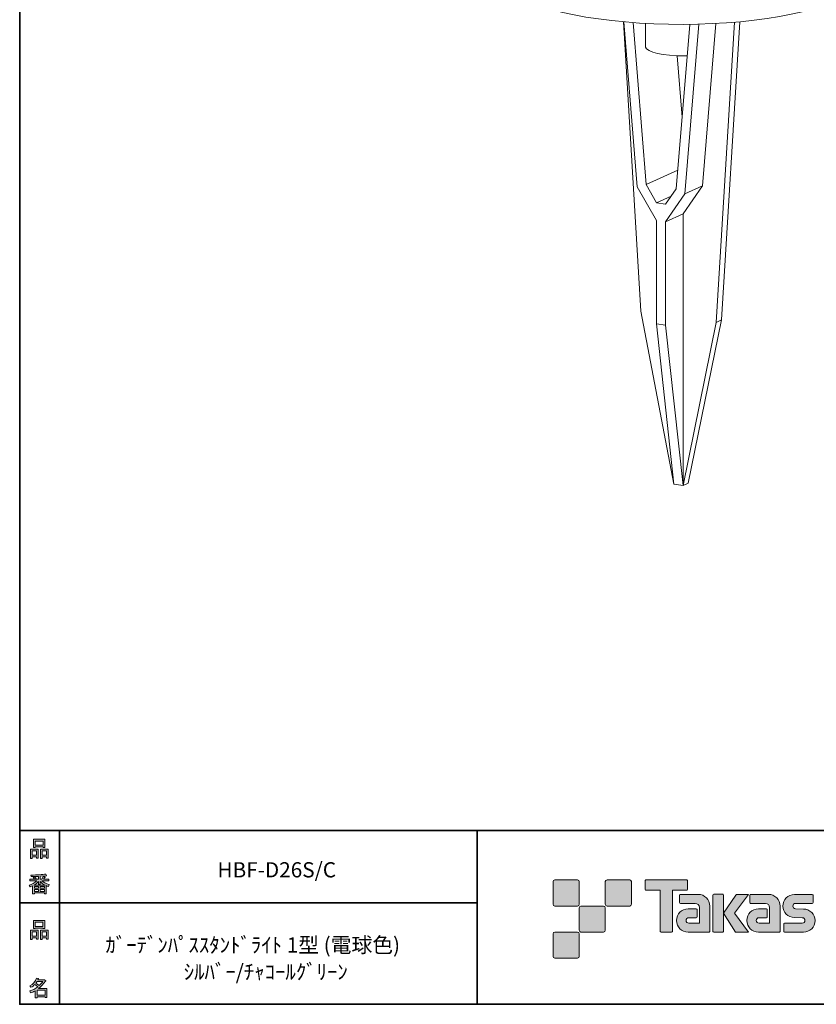
# Model space of a CAD drawing. Units: inches. Extents: x 53 to 243, y -34 to 243.
# Drawn here: x 53 to 168, y -34 to 108 of the extents above; entities that cross this region are included whole.
import ezdxf

# ---------------------------------------------------------------- set-up
doc = ezdxf.new("R2010")
doc.units = ezdxf.units.IN
doc.header["$MEASUREMENT"] = 0
doc.layers.add('フォーマット', color=7, linetype='Continuous')
doc.layers.add('レイヤー 1', color=7, linetype='Continuous')

# ---------------------------------------------------------------- blocks, each defined once
blk = doc.blocks.new('block 6')
at = {"layer": 'フォーマット'}
h = blk.add_hatch(color=7, dxfattribs=at)
h.dxf.hatch_style = 2
h.paths.add_polyline_path([(55.79, -24.08), (55.19, -24.08), (55.19, -24.3), (54.94, -24.3), (54.94, -22.97), (56.04, -22.97), (56.04, -24.27), (55.79, -24.27)])
h.paths.add_polyline_path([(55.19, -23.21), (55.19, -23.84), (55.79, -23.84), (55.79, -23.21)])
h.paths.add_polyline_path([(56.73, -22.66), (55.63, -22.66), (55.63, -22.74), (55.38, -22.74), (55.38, -21.58), (56.99, -21.58), (56.99, -22.72), (56.73, -22.72)])
h.paths.add_polyline_path([(55.63, -22.42), (56.73, -22.42), (56.73, -21.81), (55.63, -21.81)])
h.paths.add_polyline_path([(57.22, -24.08), (56.62, -24.08), (56.62, -24.3), (56.37, -24.3), (56.37, -22.97), (57.48, -22.97), (57.48, -24.27), (57.22, -24.27)])
h.paths.add_polyline_path([(56.62, -23.21), (56.62, -23.84), (57.22, -23.84), (57.22, -23.21)])
at = {"layer": 'フォーマット', "lineweight": 0}
for points in [[(56.73, -22.66), (55.63, -22.66), (55.63, -22.74), (55.38, -22.74), (55.38, -21.58), (56.99, -21.58), (56.99, -22.72), (56.73, -22.72), (56.73, -22.66)], [(55.63, -22.42), (56.73, -22.42), (56.73, -21.81), (55.63, -21.81), (55.63, -22.42)], [(55.79, -24.08), (55.19, -24.08), (55.19, -24.3), (54.94, -24.3), (54.94, -22.97), (56.04, -22.97), (56.04, -24.27), (55.79, -24.27), (55.79, -24.08)], [(55.19, -23.21), (55.19, -23.84), (55.79, -23.84), (55.79, -23.21), (55.19, -23.21)], [(57.22, -24.08), (56.62, -24.08), (56.62, -24.3), (56.37, -24.3), (56.37, -22.97), (57.48, -22.97), (57.48, -24.27), (57.22, -24.27), (57.22, -24.08)], [(56.62, -23.21), (56.62, -23.84), (57.22, -23.84), (57.22, -23.21), (56.62, -23.21)]]:
    blk.add_lwpolyline(points, dxfattribs=at)
blk = doc.blocks.new('block 5')
at = {"layer": 'フォーマット'}
blk.add_blockref('block 6', (0, 0), dxfattribs=at)
blk = doc.blocks.new('block 4')
at = {"layer": 'フォーマット'}
blk.add_blockref('block 5', (0, 0), dxfattribs=at)
blk = doc.blocks.new('block 3')
at = {"layer": 'フォーマット'}
blk.add_blockref('block 4', (0, 0), dxfattribs=at)
blk = doc.blocks.new('block 10')
at = {"layer": 'フォーマット'}
h = blk.add_hatch(color=7, dxfattribs=at)
h.dxf.hatch_style = 2
edge = h.paths.add_edge_path()
edge.add_spline(control_points=[(57.1, -30.28), (56.82, -30.69), (56.48, -31.04), (56.11, -31.33), (56.11, -31.33), (57.28, -31.33), (57.28, -31.33), (57.28, -31.33), (57.28, -32.63), (57.28, -32.63), (57.28, -32.63), (57.03, -32.63), (57.03, -32.63), (57.03, -32.63), (57.03, -32.52), (57.03, -32.52), (57.03, -32.52), (55.88, -32.52), (55.88, -32.52), (55.88, -32.52), (55.88, -32.67), (55.88, -32.67), (55.88, -32.67), (55.63, -32.67), (55.63, -32.67), (55.63, -32.67), (55.63, -31.65), (55.63, -31.65), (55.38, -31.8), (55.15, -31.91), (54.94, -31.98), (54.94, -31.98), (54.84, -31.69), (54.84, -31.69), (55.23, -31.58), (55.61, -31.38), (55.98, -31.09), (55.91, -31), (55.77, -30.9), (55.57, -30.76), (55.4, -30.92), (55.22, -31.06), (55.01, -31.16), (55.01, -31.16), (54.85, -30.96), (54.85, -30.96), (55.31, -30.73), (55.63, -30.36), (55.82, -29.84), (55.82, -29.84), (56.1, -29.91), (56.1, -29.91), (56.13, -29.94), (56.12, -29.96), (56.06, -29.97), (56.06, -29.97), (56.01, -30.08), (56.01, -30.08), (56.01, -30.08), (56.85, -30.08), (56.85, -30.08), (56.85, -30.08), (56.87, -30.03), (56.87, -30.03), (56.87, -30.03), (57.14, -30.22), (57.14, -30.22), (57.17, -30.26), (57.16, -30.28), (57.1, -30.28), (57.1, -30.28), (57.1, -30.28), (57.1, -30.28)], knot_values=[0, 0, 0, 0, 1, 1, 1, 2, 2, 2, 3, 3, 3, 4, 4, 4, 5, 5, 5, 6, 6, 6, 7, 7, 7, 8, 8, 8, 9, 9, 9, 10, 10, 10, 11, 11, 11, 12, 12, 12, 13, 13, 13, 14, 14, 14, 15, 15, 15, 16, 16, 16, 17, 17, 17, 18, 18, 18, 19, 19, 19, 20, 20, 20, 21, 21, 21, 22, 22, 22, 23, 23, 23, 24, 24, 24, 24], degree=3, periodic=1)
edge = h.paths.add_edge_path()
edge.add_spline(control_points=[(56.2, -30.91), (56.38, -30.74), (56.56, -30.54), (56.72, -30.32), (56.72, -30.32), (55.89, -30.32), (55.89, -30.32), (55.89, -30.32), (55.71, -30.59), (55.71, -30.59), (55.89, -30.69), (56.05, -30.8), (56.2, -30.91), (56.2, -30.91), (56.2, -30.91), (56.2, -30.91)], knot_values=[0, 0, 0, 0, 1, 1, 1, 2, 2, 2, 3, 3, 3, 4, 4, 4, 5, 5, 5, 5], degree=3, periodic=1)
h.paths.add_polyline_path([(57.03, -31.57), (55.88, -31.57), (55.88, -32.28), (57.03, -32.28)])
at = {"layer": 'フォーマット', "lineweight": 0}
blk.add_lwpolyline([(57.03, -31.57), (55.88, -31.57), (55.88, -32.28), (57.03, -32.28), (57.03, -31.57)], dxfattribs=at)
for points, knots in [([(57.1, -30.28), (56.82, -30.69), (56.48, -31.04), (56.11, -31.33), (56.11, -31.33), (57.28, -31.33), (57.28, -31.33), (57.28, -31.33), (57.28, -32.63), (57.28, -32.63), (57.28, -32.63), (57.03, -32.63), (57.03, -32.63), (57.03, -32.63), (57.03, -32.52), (57.03, -32.52), (57.03, -32.52), (55.88, -32.52), (55.88, -32.52), (55.88, -32.52), (55.88, -32.67), (55.88, -32.67), (55.88, -32.67), (55.63, -32.67), (55.63, -32.67), (55.63, -32.67), (55.63, -31.65), (55.63, -31.65), (55.38, -31.8), (55.15, -31.91), (54.94, -31.98), (54.94, -31.98), (54.84, -31.69), (54.84, -31.69), (55.23, -31.58), (55.61, -31.38), (55.98, -31.09), (55.91, -31), (55.77, -30.9), (55.57, -30.76), (55.4, -30.92), (55.22, -31.06), (55.01, -31.16), (55.01, -31.16), (54.85, -30.96), (54.85, -30.96), (55.31, -30.73), (55.63, -30.36), (55.82, -29.84), (55.82, -29.84), (56.1, -29.91), (56.1, -29.91), (56.13, -29.94), (56.12, -29.96), (56.06, -29.97), (56.06, -29.97), (56.01, -30.08), (56.01, -30.08), (56.01, -30.08), (56.85, -30.08), (56.85, -30.08), (56.85, -30.08), (56.87, -30.03), (56.87, -30.03), (56.87, -30.03), (57.14, -30.22), (57.14, -30.22), (57.17, -30.26), (57.16, -30.28), (57.1, -30.28), (57.1, -30.28), (57.1, -30.28), (57.1, -30.28)], [0, 0, 0, 0, 1, 1, 1, 2, 2, 2, 3, 3, 3, 4, 4, 4, 5, 5, 5, 6, 6, 6, 7, 7, 7, 8, 8, 8, 9, 9, 9, 10, 10, 10, 11, 11, 11, 12, 12, 12, 13, 13, 13, 14, 14, 14, 15, 15, 15, 16, 16, 16, 17, 17, 17, 18, 18, 18, 19, 19, 19, 20, 20, 20, 21, 21, 21, 22, 22, 22, 23, 23, 23, 24, 24, 24, 24]), ([(56.2, -30.91), (56.38, -30.74), (56.56, -30.54), (56.72, -30.32), (56.72, -30.32), (55.89, -30.32), (55.89, -30.32), (55.89, -30.32), (55.71, -30.59), (55.71, -30.59), (55.89, -30.69), (56.05, -30.8), (56.2, -30.91), (56.2, -30.91), (56.2, -30.91), (56.2, -30.91)], [0, 0, 0, 0, 1, 1, 1, 2, 2, 2, 3, 3, 3, 4, 4, 4, 5, 5, 5, 5])]:
    blk.add_open_spline(points, degree=3, knots=knots, dxfattribs=at)
blk = doc.blocks.new('block 9')
at = {"layer": 'フォーマット'}
blk.add_blockref('block 10', (0, 0), dxfattribs=at)
blk = doc.blocks.new('block 8')
at = {"layer": 'フォーマット'}
blk.add_blockref('block 9', (0, 0), dxfattribs=at)
blk = doc.blocks.new('block 7')
at = {"layer": 'フォーマット'}
blk.add_blockref('block 8', (0, 0), dxfattribs=at)
blk = doc.blocks.new('block 14')
at = {"layer": 'フォーマット'}
h = blk.add_hatch(color=7, dxfattribs=at)
h.dxf.hatch_style = 2
h.paths.add_polyline_path([(55.79, -12.41), (55.19, -12.41), (55.19, -12.64), (54.94, -12.64), (54.94, -11.31), (56.04, -11.31), (56.04, -12.6), (55.79, -12.6)])
h.paths.add_polyline_path([(55.19, -11.55), (55.19, -12.18), (55.79, -12.18), (55.79, -11.55)])
h.paths.add_polyline_path([(56.74, -10.99), (55.63, -10.99), (55.63, -11.08), (55.38, -11.08), (55.38, -9.91), (56.99, -9.91), (56.99, -11.06), (56.74, -11.06)])
h.paths.add_polyline_path([(55.63, -10.76), (56.74, -10.76), (56.74, -10.15), (55.63, -10.15)])
h.paths.add_polyline_path([(57.23, -12.41), (56.62, -12.41), (56.62, -12.64), (56.37, -12.64), (56.37, -11.31), (57.48, -11.31), (57.48, -12.6), (57.23, -12.6)])
h.paths.add_polyline_path([(56.62, -11.55), (56.62, -12.18), (57.23, -12.18), (57.23, -11.55)])
at = {"layer": 'フォーマット', "lineweight": 0}
for points in [[(55.79, -12.41), (55.19, -12.41), (55.19, -12.64), (54.94, -12.64), (54.94, -11.31), (56.04, -11.31), (56.04, -12.6), (55.79, -12.6), (55.79, -12.41)], [(56.74, -10.99), (55.63, -10.99), (55.63, -11.08), (55.38, -11.08), (55.38, -9.91), (56.99, -9.91), (56.99, -11.06), (56.74, -11.06), (56.74, -10.99)], [(55.63, -10.76), (56.74, -10.76), (56.74, -10.15), (55.63, -10.15), (55.63, -10.76)], [(57.23, -12.41), (56.62, -12.41), (56.62, -12.64), (56.37, -12.64), (56.37, -11.31), (57.48, -11.31), (57.48, -12.6), (57.23, -12.6), (57.23, -12.41)], [(55.19, -11.55), (55.19, -12.18), (55.79, -12.18), (55.79, -11.55), (55.19, -11.55)], [(56.62, -11.55), (56.62, -12.18), (57.23, -12.18), (57.23, -11.55), (56.62, -11.55)]]:
    blk.add_lwpolyline(points, dxfattribs=at)
blk = doc.blocks.new('block 13')
at = {"layer": 'フォーマット'}
blk.add_blockref('block 14', (0, 0), dxfattribs=at)
blk = doc.blocks.new('block 12')
at = {"layer": 'フォーマット'}
blk.add_blockref('block 13', (0, 0), dxfattribs=at)
blk = doc.blocks.new('block 11')
at = {"layer": 'フォーマット'}
blk.add_blockref('block 12', (0, 0), dxfattribs=at)
blk = doc.blocks.new('block 18')
at = {"layer": 'フォーマット'}
h = blk.add_hatch(color=7, dxfattribs=at)
h.dxf.hatch_style = 2
edge = h.paths.add_edge_path()
edge.add_spline(control_points=[(56.57, -15.88), (56.82, -16.1), (57.18, -16.27), (57.63, -16.41), (57.63, -16.41), (57.54, -16.7), (57.54, -16.7), (57.37, -16.65), (57.26, -16.6), (57.19, -16.55), (57.19, -16.55), (57.19, -17.72), (57.19, -17.72), (57.19, -17.72), (56.94, -17.72), (56.94, -17.72), (56.94, -17.72), (56.94, -17.59), (56.94, -17.59), (56.94, -17.59), (55.5, -17.59), (55.5, -17.59), (55.5, -17.59), (55.5, -17.75), (55.5, -17.75), (55.5, -17.75), (55.25, -17.75), (55.25, -17.75), (55.25, -17.75), (55.25, -16.58), (55.25, -16.58), (55.17, -16.63), (55.04, -16.69), (54.88, -16.74), (54.88, -16.74), (54.74, -16.5), (54.74, -16.5), (55.17, -16.37), (55.54, -16.17), (55.86, -15.88), (55.86, -15.88), (54.83, -15.88), (54.83, -15.88), (54.83, -15.88), (54.83, -15.64), (54.83, -15.64), (54.83, -15.64), (55.5, -15.64), (55.5, -15.64), (55.43, -15.53), (55.37, -15.45), (55.32, -15.39), (55.32, -15.39), (55.53, -15.3), (55.53, -15.3), (55.61, -15.37), (55.68, -15.46), (55.74, -15.57), (55.74, -15.57), (55.57, -15.64), (55.57, -15.64), (55.57, -15.64), (56.07, -15.64), (56.07, -15.64), (56.07, -15.64), (56.07, -15.23), (56.07, -15.23), (56.07, -15.23), (55.05, -15.25), (55.05, -15.25), (55.05, -15.25), (54.98, -15.05), (54.98, -15.05), (55.93, -15.03), (56.65, -14.98), (57.13, -14.9), (57.13, -14.9), (57.25, -15.11), (57.25, -15.11), (57.27, -15.16), (57.24, -15.16), (57.16, -15.14), (57.16, -15.14), (56.32, -15.2), (56.32, -15.2), (56.32, -15.2), (56.32, -15.64), (56.32, -15.64), (56.32, -15.64), (56.56, -15.64), (56.56, -15.64), (56.56, -15.64), (56.82, -15.2), (56.82, -15.2), (56.82, -15.2), (57.05, -15.33), (57.05, -15.33), (57.09, -15.37), (57.08, -15.39), (57.01, -15.38), (57.01, -15.38), (56.81, -15.64), (56.81, -15.64), (56.81, -15.64), (57.57, -15.64), (57.57, -15.64), (57.57, -15.64), (57.57, -15.88), (57.57, -15.88), (57.57, -15.88), (56.57, -15.88), (56.57, -15.88), (56.57, -15.88), (56.57, -15.88), (56.57, -15.88)], knot_values=[0, 0, 0, 0, 1, 1, 1, 2, 2, 2, 3, 3, 3, 4, 4, 4, 5, 5, 5, 6, 6, 6, 7, 7, 7, 8, 8, 8, 9, 9, 9, 10, 10, 10, 11, 11, 11, 12, 12, 12, 13, 13, 13, 14, 14, 14, 15, 15, 15, 16, 16, 16, 17, 17, 17, 18, 18, 18, 19, 19, 19, 20, 20, 20, 21, 21, 21, 22, 22, 22, 23, 23, 23, 24, 24, 24, 25, 25, 25, 26, 26, 26, 27, 27, 27, 28, 28, 28, 29, 29, 29, 30, 30, 30, 31, 31, 31, 32, 32, 32, 33, 33, 33, 34, 34, 34, 35, 35, 35, 36, 36, 36, 37, 37, 37, 38, 38, 38, 38], degree=3, periodic=1)
edge = h.paths.add_edge_path()
edge.add_spline(control_points=[(57.04, -16.48), (56.81, -16.39), (56.57, -16.23), (56.32, -15.99), (56.32, -15.99), (56.32, -16.42), (56.32, -16.42), (56.32, -16.42), (56.07, -16.42), (56.07, -16.42), (56.07, -16.42), (56.07, -15.99), (56.07, -15.99), (55.87, -16.21), (55.65, -16.38), (55.42, -16.48), (55.42, -16.48), (57.04, -16.48), (57.04, -16.48)], knot_values=[0, 0, 0, 0, 1, 1, 1, 2, 2, 2, 3, 3, 3, 4, 4, 4, 5, 5, 5, 6, 6, 6, 6], degree=3, periodic=1)
h.paths.add_polyline_path([(56.07, -16.94), (56.07, -16.69), (55.5, -16.69), (55.5, -16.94)])
h.paths.add_polyline_path([(56.07, -17.14), (55.5, -17.14), (55.5, -17.39), (56.07, -17.39)])
h.paths.add_polyline_path([(56.94, -16.94), (56.94, -16.69), (56.32, -16.69), (56.32, -16.94)])
h.paths.add_polyline_path([(56.94, -17.39), (56.94, -17.14), (56.32, -17.14), (56.32, -17.39)])
at = {"layer": 'フォーマット', "lineweight": 0}
for points in [[(56.07, -16.94), (56.07, -16.69), (55.5, -16.69), (55.5, -16.94), (56.07, -16.94)], [(56.94, -16.94), (56.94, -16.69), (56.32, -16.69), (56.32, -16.94), (56.94, -16.94)], [(56.07, -17.14), (55.5, -17.14), (55.5, -17.39), (56.07, -17.39), (56.07, -17.14)], [(56.94, -17.39), (56.94, -17.14), (56.32, -17.14), (56.32, -17.39), (56.94, -17.39)]]:
    blk.add_lwpolyline(points, dxfattribs=at)
for points, knots in [([(56.57, -15.88), (56.82, -16.1), (57.18, -16.27), (57.63, -16.41), (57.63, -16.41), (57.54, -16.7), (57.54, -16.7), (57.37, -16.65), (57.26, -16.6), (57.19, -16.55), (57.19, -16.55), (57.19, -17.72), (57.19, -17.72), (57.19, -17.72), (56.94, -17.72), (56.94, -17.72), (56.94, -17.72), (56.94, -17.59), (56.94, -17.59), (56.94, -17.59), (55.5, -17.59), (55.5, -17.59), (55.5, -17.59), (55.5, -17.75), (55.5, -17.75), (55.5, -17.75), (55.25, -17.75), (55.25, -17.75), (55.25, -17.75), (55.25, -16.58), (55.25, -16.58), (55.17, -16.63), (55.04, -16.69), (54.88, -16.74), (54.88, -16.74), (54.74, -16.5), (54.74, -16.5), (55.17, -16.37), (55.54, -16.17), (55.86, -15.88), (55.86, -15.88), (54.83, -15.88), (54.83, -15.88), (54.83, -15.88), (54.83, -15.64), (54.83, -15.64), (54.83, -15.64), (55.5, -15.64), (55.5, -15.64), (55.43, -15.53), (55.37, -15.45), (55.32, -15.39), (55.32, -15.39), (55.53, -15.3), (55.53, -15.3), (55.61, -15.37), (55.68, -15.46), (55.74, -15.57), (55.74, -15.57), (55.57, -15.64), (55.57, -15.64), (55.57, -15.64), (56.07, -15.64), (56.07, -15.64), (56.07, -15.64), (56.07, -15.23), (56.07, -15.23), (56.07, -15.23), (55.05, -15.25), (55.05, -15.25), (55.05, -15.25), (54.98, -15.05), (54.98, -15.05), (55.93, -15.03), (56.65, -14.98), (57.13, -14.9), (57.13, -14.9), (57.25, -15.11), (57.25, -15.11), (57.27, -15.16), (57.24, -15.16), (57.16, -15.14), (57.16, -15.14), (56.32, -15.2), (56.32, -15.2), (56.32, -15.2), (56.32, -15.64), (56.32, -15.64), (56.32, -15.64), (56.56, -15.64), (56.56, -15.64), (56.56, -15.64), (56.82, -15.2), (56.82, -15.2), (56.82, -15.2), (57.05, -15.33), (57.05, -15.33), (57.09, -15.37), (57.08, -15.39), (57.01, -15.38), (57.01, -15.38), (56.81, -15.64), (56.81, -15.64), (56.81, -15.64), (57.57, -15.64), (57.57, -15.64), (57.57, -15.64), (57.57, -15.88), (57.57, -15.88), (57.57, -15.88), (56.57, -15.88), (56.57, -15.88), (56.57, -15.88), (56.57, -15.88), (56.57, -15.88)], [0, 0, 0, 0, 1, 1, 1, 2, 2, 2, 3, 3, 3, 4, 4, 4, 5, 5, 5, 6, 6, 6, 7, 7, 7, 8, 8, 8, 9, 9, 9, 10, 10, 10, 11, 11, 11, 12, 12, 12, 13, 13, 13, 14, 14, 14, 15, 15, 15, 16, 16, 16, 17, 17, 17, 18, 18, 18, 19, 19, 19, 20, 20, 20, 21, 21, 21, 22, 22, 22, 23, 23, 23, 24, 24, 24, 25, 25, 25, 26, 26, 26, 27, 27, 27, 28, 28, 28, 29, 29, 29, 30, 30, 30, 31, 31, 31, 32, 32, 32, 33, 33, 33, 34, 34, 34, 35, 35, 35, 36, 36, 36, 37, 37, 37, 38, 38, 38, 38]), ([(57.04, -16.48), (56.81, -16.39), (56.57, -16.23), (56.32, -15.99), (56.32, -15.99), (56.32, -16.42), (56.32, -16.42), (56.32, -16.42), (56.07, -16.42), (56.07, -16.42), (56.07, -16.42), (56.07, -15.99), (56.07, -15.99), (55.87, -16.21), (55.65, -16.38), (55.42, -16.48), (55.42, -16.48), (57.04, -16.48), (57.04, -16.48)], [0, 0, 0, 0, 1, 1, 1, 2, 2, 2, 3, 3, 3, 4, 4, 4, 5, 5, 5, 6, 6, 6, 6])]:
    blk.add_open_spline(points, degree=3, knots=knots, dxfattribs=at)
blk = doc.blocks.new('block 17')
at = {"layer": 'フォーマット'}
blk.add_blockref('block 18', (0, 0), dxfattribs=at)
blk = doc.blocks.new('block 16')
at = {"layer": 'フォーマット'}
blk.add_blockref('block 17', (0, 0), dxfattribs=at)
blk = doc.blocks.new('block 15')
at = {"layer": 'フォーマット'}
blk.add_blockref('block 16', (0, 0), dxfattribs=at)
blk = doc.blocks.new('block 2')
at = {"layer": 'フォーマット', "color": 7, "lineweight": 35}
for points in [[(243.39, -33.61), (53.39, -33.61), (53.39, 243.39), (243.39, 243.39), (243.39, -33.61)], [(53.39, -33.61), (53.39, -8.63), (243.31, -8.63)], [(59.09, -8.63), (59.09, -33.61)], [(59.09, -8.63), (59.09, -33.61)], [(119.12, -8.63), (119.12, -33.61)], [(53.39, -19.04), (119.12, -19.04)], [(243.39, -33.61), (54.09, -33.61)]]:
    blk.add_lwpolyline(points, dxfattribs=at)
at = {"layer": 'フォーマット'}
for name in ['block 11', 'block 15', 'block 3', 'block 7']:
    blk.add_blockref(name, (0, 0), dxfattribs=at)
blk = doc.blocks.new('block 26')
at = {"layer": 'レイヤー 1', "color": 7, "lineweight": 18}
blk.add_lwpolyline([(143.26, 107.29), (143.26, 105.73)], dxfattribs=at)
blk = doc.blocks.new('block 40')
at = {"layer": 'レイヤー 1', "color": 7, "lineweight": 18}
blk.add_lwpolyline([(167.22, 109.37), (165.77, 108.98), (164.2, 108.61), (162.52, 108.29), (160.73, 108), (158.86, 107.75), (156.91, 107.54), (154.9, 107.38), (152.85, 107.26), (150.77, 107.19), (148.66, 107.16), (146.56, 107.17), (144.47, 107.24), (142.41, 107.34), (140.39, 107.5), (138.42, 107.69), (136.53, 107.93), (134.72, 108.21), (133.01, 108.53), (131.4, 108.88), (129.92, 109.26), (128.57, 109.68), (127.36, 110.13), (126.29, 110.6), (125.39, 111.09), (124.65, 111.6), (124.07, 112.12), (123.67, 112.66), (123.44, 113.2), (123.39, 113.63)], dxfattribs=at)
blk = doc.blocks.new('block 56')
at = {"layer": 'レイヤー 1', "color": 7, "lineweight": 18}
blk.add_lwpolyline([(146.16, 63.94), (144.86, 64.14)], dxfattribs=at)
blk = doc.blocks.new('block 57')
at = {"layer": 'レイヤー 1', "color": 7, "lineweight": 18}
blk.add_lwpolyline([(144.86, 64.14), (144.86, 79)], dxfattribs=at)
blk = doc.blocks.new('block 58')
at = {"layer": 'レイヤー 1', "color": 7, "lineweight": 18}
blk.add_lwpolyline([(144.86, 79), (142.08, 83.84)], dxfattribs=at)
blk = doc.blocks.new('block 59')
at = {"layer": 'レイヤー 1', "color": 7, "lineweight": 18}
blk.add_lwpolyline([(142.08, 83.84), (140.18, 107.51)], dxfattribs=at)
blk = doc.blocks.new('block 60')
at = {"layer": 'レイヤー 1', "color": 7, "lineweight": 18}
blk.add_lwpolyline([(141.48, 107.41), (143.35, 84.17)], dxfattribs=at)
blk = doc.blocks.new('block 61')
at = {"layer": 'レイヤー 1', "color": 7, "lineweight": 18}
blk.add_lwpolyline([(143.35, 84.17), (144.86, 81.52)], dxfattribs=at)
blk = doc.blocks.new('block 62')
at = {"layer": 'レイヤー 1', "color": 7, "lineweight": 18}
blk.add_lwpolyline([(144.86, 81.52), (146.16, 81.33)], dxfattribs=at)
blk = doc.blocks.new('block 63')
at = {"layer": 'レイヤー 1', "color": 7, "lineweight": 18}
blk.add_lwpolyline([(146.16, 81.33), (147.68, 83.52)], dxfattribs=at)
blk = doc.blocks.new('block 64')
at = {"layer": 'レイヤー 1', "color": 7, "lineweight": 18}
blk.add_lwpolyline([(149.63, 107.16), (147.68, 83.52)], dxfattribs=at)
blk = doc.blocks.new('block 65')
at = {"layer": 'レイヤー 1', "color": 7, "lineweight": 18}
blk.add_lwpolyline([(150.95, 107.19), (148.94, 82.82)], dxfattribs=at)
blk = doc.blocks.new('block 66')
at = {"layer": 'レイヤー 1', "color": 7, "lineweight": 18}
blk.add_lwpolyline([(148.94, 82.82), (146.16, 78.8)], dxfattribs=at)
blk = doc.blocks.new('block 67')
at = {"layer": 'レイヤー 1', "color": 7, "lineweight": 18}
blk.add_lwpolyline([(146.16, 78.8), (146.16, 63.94)], dxfattribs=at)
blk = doc.blocks.new('block 68')
at = {"layer": 'レイヤー 1', "color": 7, "lineweight": 18}
blk.add_lwpolyline([(153.37, 107.29), (151.44, 83.94)], dxfattribs=at)
blk = doc.blocks.new('block 69')
at = {"layer": 'レイヤー 1', "color": 7, "lineweight": 18}
blk.add_lwpolyline([(148.94, 82.82), (151.44, 83.94)], dxfattribs=at)
blk = doc.blocks.new('block 70')
at = {"layer": 'レイヤー 1', "color": 7, "lineweight": 18}
blk.add_lwpolyline([(143.27, 103.89), (143.43, 103.63), (143.79, 103.38), (144.32, 103.16), (145, 102.97), (145.82, 102.82), (146.74, 102.71), (147.73, 102.65), (148.73, 102.64), (149.26, 102.66)], dxfattribs=at)
blk = doc.blocks.new('block 71')
at = {"layer": 'レイヤー 1', "color": 7, "lineweight": 18}
blk.add_open_spline([(143.26, 105.73), (143.26, 105.14), (143.27, 104.53), (143.27, 103.89)], degree=3, dxfattribs=at)
blk = doc.blocks.new('block 72')
at = {"layer": 'レイヤー 1', "color": 7, "lineweight": 18}
blk.add_lwpolyline([(156.07, 107.47), (153.42, 64.35)], dxfattribs=at)
blk = doc.blocks.new('block 73')
at = {"layer": 'レイヤー 1', "color": 7, "lineweight": 18}
blk.add_lwpolyline([(153.42, 64.35), (148.66, 40.92)], dxfattribs=at)
blk = doc.blocks.new('block 74')
at = {"layer": 'レイヤー 1', "color": 7, "lineweight": 18}
blk.add_lwpolyline([(148.66, 79.92), (148.66, 40.92)], dxfattribs=at)
blk = doc.blocks.new('block 75')
at = {"layer": 'レイヤー 1', "color": 7, "lineweight": 18}
blk.add_lwpolyline([(151.44, 83.94), (148.66, 79.92)], dxfattribs=at)
blk = doc.blocks.new('block 76')
at = {"layer": 'レイヤー 1', "color": 7, "lineweight": 18}
blk.add_lwpolyline([(154.17, 64.69), (153.42, 64.35)], dxfattribs=at)
blk = doc.blocks.new('block 77')
at = {"layer": 'レイヤー 1', "color": 7, "lineweight": 18}
blk.add_lwpolyline([(156.8, 107.53), (154.17, 64.69)], dxfattribs=at)
blk = doc.blocks.new('block 78')
at = {"layer": 'レイヤー 1', "color": 7, "lineweight": 18}
blk.add_lwpolyline([(147.82, 102.65), (148.53, 93.82)], dxfattribs=at)
blk = doc.blocks.new('block 79')
at = {"layer": 'レイヤー 1', "color": 7, "lineweight": 18}
blk.add_lwpolyline([(143.35, 84.17), (147.9, 86.21)], dxfattribs=at)
blk = doc.blocks.new('block 80')
at = {"layer": 'レイヤー 1', "color": 7, "lineweight": 18}
blk.add_lwpolyline([(147.36, 41.11), (142.6, 65.97)], dxfattribs=at)
blk = doc.blocks.new('block 81')
at = {"layer": 'レイヤー 1', "color": 7, "lineweight": 18}
blk.add_lwpolyline([(140.1, 107.52), (142.6, 65.97)], dxfattribs=at)
blk = doc.blocks.new('block 82')
at = {"layer": 'レイヤー 1', "color": 7, "lineweight": 18}
blk.add_lwpolyline([(146.16, 78.8), (148.66, 79.92)], dxfattribs=at)
blk = doc.blocks.new('block 83')
at = {"layer": 'レイヤー 1', "color": 7, "lineweight": 18}
blk.add_lwpolyline([(144.86, 81.52), (146.94, 82.46)], dxfattribs=at)
blk = doc.blocks.new('block 84')
at = {"layer": 'レイヤー 1', "color": 7, "lineweight": 18}
blk.add_lwpolyline([(146.16, 63.94), (148.66, 40.92)], dxfattribs=at)
blk = doc.blocks.new('block 85')
at = {"layer": 'レイヤー 1', "color": 7, "lineweight": 18}
blk.add_lwpolyline([(148.66, 40.92), (147.36, 41.11)], dxfattribs=at)
blk = doc.blocks.new('block 86')
at = {"layer": 'レイヤー 1', "color": 7, "lineweight": 18}
blk.add_lwpolyline([(147.36, 41.11), (144.86, 64.14)], dxfattribs=at)
blk = doc.blocks.new('block 87')
at = {"layer": 'レイヤー 1', "color": 7, "lineweight": 18}
blk.add_lwpolyline([(148.66, 40.92), (149.41, 41.25)], dxfattribs=at)
blk = doc.blocks.new('block 88')
at = {"layer": 'レイヤー 1', "color": 7, "lineweight": 18}
blk.add_lwpolyline([(154.17, 64.69), (149.41, 41.25)], dxfattribs=at)

msp = doc.modelspace()

# ---------------------------------------------------------------- hatches: boundary and pattern name
at = {"layer": 'フォーマット'}
h = msp.add_hatch(color=7, dxfattribs=at)
h.dxf.hatch_style = 2
edge = h.paths.add_edge_path()
edge.add_spline(control_points=[(133.5, -19.49), (133.64, -19.49), (133.75, -19.37), (133.75, -19.24), (133.75, -19.24), (133.75, -15.99), (133.75, -15.99), (133.75, -15.85), (133.64, -15.74), (133.5, -15.74), (133.5, -15.74), (130.25, -15.74), (130.25, -15.74), (130.11, -15.74), (130, -15.85), (130, -15.99), (130, -15.99), (130, -19.24), (130, -19.24), (130, -19.37), (130.11, -19.49), (130.25, -19.49), (130.25, -19.49), (133.5, -19.49), (133.5, -19.49)], knot_values=[0, 0, 0, 0, 1, 1, 1, 2, 2, 2, 3, 3, 3, 4, 4, 4, 5, 5, 5, 6, 6, 6, 7, 7, 7, 8, 8, 8, 8], degree=3, periodic=1)
h = msp.add_hatch(color=7, dxfattribs=at)
h.dxf.hatch_style = 2
edge = h.paths.add_edge_path()
edge.add_spline(control_points=[(141, -19.49), (141.14, -19.49), (141.25, -19.37), (141.25, -19.24), (141.25, -19.24), (141.25, -15.99), (141.25, -15.99), (141.25, -15.85), (141.14, -15.74), (141, -15.74), (141, -15.74), (137.75, -15.74), (137.75, -15.74), (137.61, -15.74), (137.5, -15.85), (137.5, -15.99), (137.5, -15.99), (137.5, -19.24), (137.5, -19.24), (137.5, -19.37), (137.61, -19.49), (137.75, -19.49), (137.75, -19.49), (141, -19.49), (141, -19.49)], knot_values=[0, 0, 0, 0, 1, 1, 1, 2, 2, 2, 3, 3, 3, 4, 4, 4, 5, 5, 5, 6, 6, 6, 7, 7, 7, 8, 8, 8, 8], degree=3, periodic=1)
h = msp.add_hatch(color=7, dxfattribs=at)
h.dxf.hatch_style = 2
edge = h.paths.add_edge_path()
edge.add_spline(control_points=[(149.2, -15.74), (149.2, -15.74), (143.34, -15.74), (143.34, -15.74), (143.28, -15.74), (143.24, -15.78), (143.24, -15.83), (143.24, -15.83), (143.24, -17.13), (143.24, -17.13), (143.24, -17.18), (143.28, -17.23), (143.34, -17.23), (143.34, -17.23), (145.4, -17.23), (145.4, -17.23), (145.4, -17.23), (145.4, -23.13), (145.4, -23.13), (145.4, -23.19), (145.45, -23.24), (145.51, -23.24), (145.51, -23.24), (147.03, -23.24), (147.03, -23.24), (147.09, -23.24), (147.14, -23.19), (147.14, -23.13), (147.14, -23.13), (147.14, -17.23), (147.14, -17.23), (147.14, -17.23), (149.2, -17.23), (149.2, -17.23), (149.26, -17.23), (149.3, -17.18), (149.3, -17.13), (149.3, -17.13), (149.3, -15.83), (149.3, -15.83), (149.3, -15.78), (149.26, -15.74), (149.2, -15.74)], knot_values=[0, 0, 0, 0, 1, 1, 1, 2, 2, 2, 3, 3, 3, 4, 4, 4, 5, 5, 5, 6, 6, 6, 7, 7, 7, 8, 8, 8, 9, 9, 9, 10, 10, 10, 11, 11, 11, 12, 12, 12, 13, 13, 13, 14, 14, 14, 14], degree=3, periodic=1)
h = msp.add_hatch(color=7, dxfattribs=at)
h.dxf.hatch_style = 2
edge = h.paths.add_edge_path()
edge.add_spline(control_points=[(152.51, -23.13), (152.51, -23.19), (152.46, -23.24), (152.4, -23.24), (152.4, -23.24), (149.4, -23.24), (149.4, -23.24), (148.48, -23.24), (147.73, -22.49), (147.73, -21.57), (147.73, -20.64), (148.48, -19.89), (149.4, -19.89), (149.4, -19.89), (150.57, -19.89), (150.57, -19.89), (150.63, -19.89), (150.68, -19.94), (150.68, -20), (150.68, -20), (150.68, -21.06), (150.68, -21.06), (150.68, -21.12), (150.63, -21.17), (150.57, -21.17), (150.57, -21.17), (149.49, -21.17), (149.49, -21.17), (149.27, -21.17), (149.1, -21.35), (149.1, -21.56), (149.1, -21.78), (149.27, -21.95), (149.49, -21.95), (149.49, -21.95), (151.01, -21.95), (151.01, -21.95), (151.01, -21.95), (151.01, -19.7), (151.01, -19.7), (151.01, -19.38), (150.74, -19.11), (150.41, -19.11), (150.41, -19.11), (148.28, -19.11), (148.28, -19.11), (148.21, -19.11), (148.17, -19.06), (148.17, -19), (148.17, -19), (148.17, -17.93), (148.17, -17.93), (148.17, -17.87), (148.21, -17.82), (148.28, -17.82), (148.28, -17.82), (150.83, -17.82), (150.83, -17.82), (151.76, -17.82), (152.51, -18.57), (152.51, -19.51), (152.51, -19.51), (152.51, -23.13), (152.51, -23.13)], knot_values=[0, 0, 0, 0, 1, 1, 1, 2, 2, 2, 3, 3, 3, 4, 4, 4, 5, 5, 5, 6, 6, 6, 7, 7, 7, 8, 8, 8, 9, 9, 9, 10, 10, 10, 11, 11, 11, 12, 12, 12, 13, 13, 13, 14, 14, 14, 15, 15, 15, 16, 16, 16, 17, 17, 17, 18, 18, 18, 19, 19, 19, 20, 20, 20, 21, 21, 21, 21], degree=3, periodic=1)
h = msp.add_hatch(color=7, dxfattribs=at)
h.dxf.hatch_style = 2
edge = h.paths.add_edge_path()
edge.add_spline(control_points=[(154.36, -23.24), (154.42, -23.24), (154.47, -23.19), (154.47, -23.13), (154.47, -23.13), (154.47, -17.92), (154.47, -17.92), (154.47, -17.86), (154.42, -17.81), (154.36, -17.81), (154.36, -17.81), (153.07, -17.81), (153.07, -17.81), (153.01, -17.81), (152.96, -17.86), (152.96, -17.92), (152.96, -17.92), (152.96, -23.13), (152.96, -23.13), (152.96, -23.19), (153.01, -23.24), (153.07, -23.24), (153.07, -23.24), (154.36, -23.24), (154.36, -23.24)], knot_values=[0, 0, 0, 0, 1, 1, 1, 2, 2, 2, 3, 3, 3, 4, 4, 4, 5, 5, 5, 6, 6, 6, 7, 7, 7, 8, 8, 8, 8], degree=3, periodic=1)
h = msp.add_hatch(color=7, dxfattribs=at)
h.dxf.hatch_style = 2
edge = h.paths.add_edge_path()
edge.add_spline(control_points=[(156.48, -17.82), (156.38, -17.82), (156.29, -17.87), (156.23, -17.95), (156.23, -17.95), (154.47, -20.53), (154.47, -20.53), (154.47, -20.53), (156.22, -23.24), (156.22, -23.24), (156.22, -23.24), (158.07, -23.24), (158.07, -23.24), (158.07, -23.24), (156.06, -20.53), (156.06, -20.53), (156.06, -20.53), (158.06, -17.82), (158.06, -17.82), (158.06, -17.82), (156.48, -17.82), (156.48, -17.82), (156.48, -17.82), (156.48, -17.82), (156.48, -17.82)], knot_values=[0, 0, 0, 0, 1, 1, 1, 2, 2, 2, 3, 3, 3, 4, 4, 4, 5, 5, 5, 6, 6, 6, 7, 7, 7, 8, 8, 8, 8], degree=3, periodic=1)
h = msp.add_hatch(color=7, dxfattribs=at)
h.dxf.hatch_style = 2
edge = h.paths.add_edge_path()
edge.add_spline(control_points=[(162.61, -23.13), (162.61, -23.19), (162.56, -23.24), (162.5, -23.24), (162.5, -23.24), (159.5, -23.24), (159.5, -23.24), (158.57, -23.24), (157.82, -22.49), (157.82, -21.57), (157.82, -20.64), (158.57, -19.89), (159.5, -19.89), (159.5, -19.89), (160.66, -19.89), (160.66, -19.89), (160.73, -19.89), (160.77, -19.94), (160.77, -20), (160.77, -20), (160.77, -21.06), (160.77, -21.06), (160.77, -21.12), (160.73, -21.17), (160.66, -21.17), (160.66, -21.17), (159.58, -21.17), (159.58, -21.17), (159.37, -21.17), (159.19, -21.35), (159.19, -21.56), (159.19, -21.78), (159.37, -21.95), (159.58, -21.95), (159.58, -21.95), (161.1, -21.95), (161.1, -21.95), (161.1, -21.95), (161.1, -19.7), (161.1, -19.7), (161.1, -19.38), (160.83, -19.11), (160.5, -19.11), (160.5, -19.11), (158.37, -19.11), (158.37, -19.11), (158.31, -19.11), (158.26, -19.06), (158.26, -19), (158.26, -19), (158.26, -17.93), (158.26, -17.93), (158.26, -17.87), (158.31, -17.82), (158.37, -17.82), (158.37, -17.82), (160.92, -17.82), (160.92, -17.82), (161.85, -17.82), (162.61, -18.57), (162.61, -19.51), (162.61, -19.51), (162.61, -23.13), (162.61, -23.13)], knot_values=[0, 0, 0, 0, 1, 1, 1, 2, 2, 2, 3, 3, 3, 4, 4, 4, 5, 5, 5, 6, 6, 6, 7, 7, 7, 8, 8, 8, 9, 9, 9, 10, 10, 10, 11, 11, 11, 12, 12, 12, 13, 13, 13, 14, 14, 14, 15, 15, 15, 16, 16, 16, 17, 17, 17, 18, 18, 18, 19, 19, 19, 20, 20, 20, 21, 21, 21, 21], degree=3, periodic=1)
h = msp.add_hatch(color=7, dxfattribs=at)
h.dxf.hatch_style = 2
edge = h.paths.add_edge_path()
edge.add_spline(control_points=[(163.24, -23.25), (163.18, -23.25), (163.13, -23.2), (163.13, -23.14), (163.13, -23.14), (163.13, -22.07), (163.13, -22.07), (163.13, -22.01), (163.18, -21.96), (163.24, -21.96), (163.24, -21.96), (165.79, -21.96), (165.79, -21.96), (166.01, -21.96), (166.18, -21.78), (166.18, -21.56), (166.18, -21.35), (166.01, -21.17), (165.79, -21.17), (165.79, -21.17), (164.66, -21.14), (164.66, -21.14), (163.74, -21.14), (162.99, -20.4), (162.99, -19.49), (162.99, -18.57), (163.74, -17.83), (164.66, -17.83), (164.66, -17.83), (167.23, -17.83), (167.23, -17.83), (167.29, -17.83), (167.34, -17.88), (167.34, -17.94), (167.34, -17.94), (167.34, -18.99), (167.34, -18.99), (167.34, -19.05), (167.29, -19.11), (167.23, -19.11), (167.23, -19.11), (164.82, -19.11), (164.82, -19.11), (164.6, -19.11), (164.43, -19.28), (164.43, -19.5), (164.43, -19.71), (164.6, -19.89), (164.82, -19.89), (164.82, -19.89), (165.96, -19.92), (165.96, -19.92), (166.88, -19.92), (167.63, -20.67), (167.63, -21.58), (167.63, -22.5), (166.88, -23.25), (165.96, -23.25), (165.96, -23.25), (163.24, -23.25), (163.24, -23.25)], knot_values=[0, 0, 0, 0, 1, 1, 1, 2, 2, 2, 3, 3, 3, 4, 4, 4, 5, 5, 5, 6, 6, 6, 7, 7, 7, 8, 8, 8, 9, 9, 9, 10, 10, 10, 11, 11, 11, 12, 12, 12, 13, 13, 13, 14, 14, 14, 15, 15, 15, 16, 16, 16, 17, 17, 17, 18, 18, 18, 19, 19, 19, 20, 20, 20, 20], degree=3, periodic=1)
h = msp.add_hatch(color=7, dxfattribs=at)
h.dxf.hatch_style = 2
edge = h.paths.add_edge_path()
edge.add_spline(control_points=[(137.25, -23.23), (137.39, -23.23), (137.5, -23.12), (137.5, -22.98), (137.5, -22.98), (137.5, -19.74), (137.5, -19.74), (137.5, -19.6), (137.39, -19.49), (137.25, -19.49), (137.25, -19.49), (134, -19.49), (134, -19.49), (133.87, -19.49), (133.75, -19.6), (133.75, -19.74), (133.75, -19.74), (133.75, -22.98), (133.75, -22.98), (133.75, -23.12), (133.87, -23.23), (134, -23.23), (134, -23.23), (137.25, -23.23), (137.25, -23.23)], knot_values=[0, 0, 0, 0, 1, 1, 1, 2, 2, 2, 3, 3, 3, 4, 4, 4, 5, 5, 5, 6, 6, 6, 7, 7, 7, 8, 8, 8, 8], degree=3, periodic=1)
h = msp.add_hatch(color=7, dxfattribs=at)
h.dxf.hatch_style = 2
edge = h.paths.add_edge_path()
edge.add_spline(control_points=[(133.5, -26.98), (133.64, -26.98), (133.75, -26.87), (133.75, -26.73), (133.75, -26.73), (133.75, -23.49), (133.75, -23.49), (133.75, -23.35), (133.64, -23.24), (133.5, -23.24), (133.5, -23.24), (130.25, -23.24), (130.25, -23.24), (130.11, -23.24), (130, -23.35), (130, -23.49), (130, -23.49), (130, -26.73), (130, -26.73), (130, -26.87), (130.11, -26.98), (130.25, -26.98), (130.25, -26.98), (133.5, -26.98), (133.5, -26.98)], knot_values=[0, 0, 0, 0, 1, 1, 1, 2, 2, 2, 3, 3, 3, 4, 4, 4, 5, 5, 5, 6, 6, 6, 7, 7, 7, 8, 8, 8, 8], degree=3, periodic=1)

# ---------------------------------------------------------------- linework, layer by layer
at = {"layer": 'フォーマット', "lineweight": 0}
for points, knots in [([(133.5, -19.49), (133.64, -19.49), (133.75, -19.37), (133.75, -19.24), (133.75, -19.24), (133.75, -15.99), (133.75, -15.99), (133.75, -15.85), (133.64, -15.74), (133.5, -15.74), (133.5, -15.74), (130.25, -15.74), (130.25, -15.74), (130.11, -15.74), (130, -15.85), (130, -15.99), (130, -15.99), (130, -19.24), (130, -19.24), (130, -19.37), (130.11, -19.49), (130.25, -19.49), (130.25, -19.49), (133.5, -19.49), (133.5, -19.49)], [0, 0, 0, 0, 1, 1, 1, 2, 2, 2, 3, 3, 3, 4, 4, 4, 5, 5, 5, 6, 6, 6, 7, 7, 7, 8, 8, 8, 8]), ([(141, -19.49), (141.14, -19.49), (141.25, -19.37), (141.25, -19.24), (141.25, -19.24), (141.25, -15.99), (141.25, -15.99), (141.25, -15.85), (141.14, -15.74), (141, -15.74), (141, -15.74), (137.75, -15.74), (137.75, -15.74), (137.61, -15.74), (137.5, -15.85), (137.5, -15.99), (137.5, -15.99), (137.5, -19.24), (137.5, -19.24), (137.5, -19.37), (137.61, -19.49), (137.75, -19.49), (137.75, -19.49), (141, -19.49), (141, -19.49)], [0, 0, 0, 0, 1, 1, 1, 2, 2, 2, 3, 3, 3, 4, 4, 4, 5, 5, 5, 6, 6, 6, 7, 7, 7, 8, 8, 8, 8]), ([(149.2, -15.74), (149.2, -15.74), (143.34, -15.74), (143.34, -15.74), (143.28, -15.74), (143.24, -15.78), (143.24, -15.83), (143.24, -15.83), (143.24, -17.13), (143.24, -17.13), (143.24, -17.18), (143.28, -17.23), (143.34, -17.23), (143.34, -17.23), (145.4, -17.23), (145.4, -17.23), (145.4, -17.23), (145.4, -23.13), (145.4, -23.13), (145.4, -23.19), (145.45, -23.24), (145.51, -23.24), (145.51, -23.24), (147.03, -23.24), (147.03, -23.24), (147.09, -23.24), (147.14, -23.19), (147.14, -23.13), (147.14, -23.13), (147.14, -17.23), (147.14, -17.23), (147.14, -17.23), (149.2, -17.23), (149.2, -17.23), (149.26, -17.23), (149.3, -17.18), (149.3, -17.13), (149.3, -17.13), (149.3, -15.83), (149.3, -15.83), (149.3, -15.78), (149.26, -15.74), (149.2, -15.74)], [0, 0, 0, 0, 1, 1, 1, 2, 2, 2, 3, 3, 3, 4, 4, 4, 5, 5, 5, 6, 6, 6, 7, 7, 7, 8, 8, 8, 9, 9, 9, 10, 10, 10, 11, 11, 11, 12, 12, 12, 13, 13, 13, 14, 14, 14, 14]), ([(152.51, -23.13), (152.51, -23.19), (152.46, -23.24), (152.4, -23.24), (152.4, -23.24), (149.4, -23.24), (149.4, -23.24), (148.48, -23.24), (147.73, -22.49), (147.73, -21.57), (147.73, -20.64), (148.48, -19.89), (149.4, -19.89), (149.4, -19.89), (150.57, -19.89), (150.57, -19.89), (150.63, -19.89), (150.68, -19.94), (150.68, -20), (150.68, -20), (150.68, -21.06), (150.68, -21.06), (150.68, -21.12), (150.63, -21.17), (150.57, -21.17), (150.57, -21.17), (149.49, -21.17), (149.49, -21.17), (149.27, -21.17), (149.1, -21.35), (149.1, -21.56), (149.1, -21.78), (149.27, -21.95), (149.49, -21.95), (149.49, -21.95), (151.01, -21.95), (151.01, -21.95), (151.01, -21.95), (151.01, -19.7), (151.01, -19.7), (151.01, -19.38), (150.74, -19.11), (150.41, -19.11), (150.41, -19.11), (148.28, -19.11), (148.28, -19.11), (148.21, -19.11), (148.17, -19.06), (148.17, -19), (148.17, -19), (148.17, -17.93), (148.17, -17.93), (148.17, -17.87), (148.21, -17.82), (148.28, -17.82), (148.28, -17.82), (150.83, -17.82), (150.83, -17.82), (151.76, -17.82), (152.51, -18.57), (152.51, -19.51), (152.51, -19.51), (152.51, -23.13), (152.51, -23.13)], [0, 0, 0, 0, 1, 1, 1, 2, 2, 2, 3, 3, 3, 4, 4, 4, 5, 5, 5, 6, 6, 6, 7, 7, 7, 8, 8, 8, 9, 9, 9, 10, 10, 10, 11, 11, 11, 12, 12, 12, 13, 13, 13, 14, 14, 14, 15, 15, 15, 16, 16, 16, 17, 17, 17, 18, 18, 18, 19, 19, 19, 20, 20, 20, 21, 21, 21, 21]), ([(154.36, -23.24), (154.42, -23.24), (154.47, -23.19), (154.47, -23.13), (154.47, -23.13), (154.47, -17.92), (154.47, -17.92), (154.47, -17.86), (154.42, -17.81), (154.36, -17.81), (154.36, -17.81), (153.07, -17.81), (153.07, -17.81), (153.01, -17.81), (152.96, -17.86), (152.96, -17.92), (152.96, -17.92), (152.96, -23.13), (152.96, -23.13), (152.96, -23.19), (153.01, -23.24), (153.07, -23.24), (153.07, -23.24), (154.36, -23.24), (154.36, -23.24)], [0, 0, 0, 0, 1, 1, 1, 2, 2, 2, 3, 3, 3, 4, 4, 4, 5, 5, 5, 6, 6, 6, 7, 7, 7, 8, 8, 8, 8]), ([(156.48, -17.82), (156.38, -17.82), (156.29, -17.87), (156.23, -17.95), (156.23, -17.95), (154.47, -20.53), (154.47, -20.53), (154.47, -20.53), (156.22, -23.24), (156.22, -23.24), (156.22, -23.24), (158.07, -23.24), (158.07, -23.24), (158.07, -23.24), (156.06, -20.53), (156.06, -20.53), (156.06, -20.53), (158.06, -17.82), (158.06, -17.82), (158.06, -17.82), (156.48, -17.82), (156.48, -17.82), (156.48, -17.82), (156.48, -17.82), (156.48, -17.82)], [0, 0, 0, 0, 1, 1, 1, 2, 2, 2, 3, 3, 3, 4, 4, 4, 5, 5, 5, 6, 6, 6, 7, 7, 7, 8, 8, 8, 8]), ([(162.61, -23.13), (162.61, -23.19), (162.56, -23.24), (162.5, -23.24), (162.5, -23.24), (159.5, -23.24), (159.5, -23.24), (158.57, -23.24), (157.82, -22.49), (157.82, -21.57), (157.82, -20.64), (158.57, -19.89), (159.5, -19.89), (159.5, -19.89), (160.66, -19.89), (160.66, -19.89), (160.73, -19.89), (160.77, -19.94), (160.77, -20), (160.77, -20), (160.77, -21.06), (160.77, -21.06), (160.77, -21.12), (160.73, -21.17), (160.66, -21.17), (160.66, -21.17), (159.58, -21.17), (159.58, -21.17), (159.37, -21.17), (159.19, -21.35), (159.19, -21.56), (159.19, -21.78), (159.37, -21.95), (159.58, -21.95), (159.58, -21.95), (161.1, -21.95), (161.1, -21.95), (161.1, -21.95), (161.1, -19.7), (161.1, -19.7), (161.1, -19.38), (160.83, -19.11), (160.5, -19.11), (160.5, -19.11), (158.37, -19.11), (158.37, -19.11), (158.31, -19.11), (158.26, -19.06), (158.26, -19), (158.26, -19), (158.26, -17.93), (158.26, -17.93), (158.26, -17.87), (158.31, -17.82), (158.37, -17.82), (158.37, -17.82), (160.92, -17.82), (160.92, -17.82), (161.85, -17.82), (162.61, -18.57), (162.61, -19.51), (162.61, -19.51), (162.61, -23.13), (162.61, -23.13)], [0, 0, 0, 0, 1, 1, 1, 2, 2, 2, 3, 3, 3, 4, 4, 4, 5, 5, 5, 6, 6, 6, 7, 7, 7, 8, 8, 8, 9, 9, 9, 10, 10, 10, 11, 11, 11, 12, 12, 12, 13, 13, 13, 14, 14, 14, 15, 15, 15, 16, 16, 16, 17, 17, 17, 18, 18, 18, 19, 19, 19, 20, 20, 20, 21, 21, 21, 21]), ([(163.24, -23.25), (163.18, -23.25), (163.13, -23.2), (163.13, -23.14), (163.13, -23.14), (163.13, -22.07), (163.13, -22.07), (163.13, -22.01), (163.18, -21.96), (163.24, -21.96), (163.24, -21.96), (165.79, -21.96), (165.79, -21.96), (166.01, -21.96), (166.18, -21.78), (166.18, -21.56), (166.18, -21.35), (166.01, -21.17), (165.79, -21.17), (165.79, -21.17), (164.66, -21.14), (164.66, -21.14), (163.74, -21.14), (162.99, -20.4), (162.99, -19.49), (162.99, -18.57), (163.74, -17.83), (164.66, -17.83), (164.66, -17.83), (167.23, -17.83), (167.23, -17.83), (167.29, -17.83), (167.34, -17.88), (167.34, -17.94), (167.34, -17.94), (167.34, -18.99), (167.34, -18.99), (167.34, -19.05), (167.29, -19.11), (167.23, -19.11), (167.23, -19.11), (164.82, -19.11), (164.82, -19.11), (164.6, -19.11), (164.43, -19.28), (164.43, -19.5), (164.43, -19.71), (164.6, -19.89), (164.82, -19.89), (164.82, -19.89), (165.96, -19.92), (165.96, -19.92), (166.88, -19.92), (167.63, -20.67), (167.63, -21.58), (167.63, -22.5), (166.88, -23.25), (165.96, -23.25), (165.96, -23.25), (163.24, -23.25), (163.24, -23.25)], [0, 0, 0, 0, 1, 1, 1, 2, 2, 2, 3, 3, 3, 4, 4, 4, 5, 5, 5, 6, 6, 6, 7, 7, 7, 8, 8, 8, 9, 9, 9, 10, 10, 10, 11, 11, 11, 12, 12, 12, 13, 13, 13, 14, 14, 14, 15, 15, 15, 16, 16, 16, 17, 17, 17, 18, 18, 18, 19, 19, 19, 20, 20, 20, 20]), ([(137.25, -23.23), (137.39, -23.23), (137.5, -23.12), (137.5, -22.98), (137.5, -22.98), (137.5, -19.74), (137.5, -19.74), (137.5, -19.6), (137.39, -19.49), (137.25, -19.49), (137.25, -19.49), (134, -19.49), (134, -19.49), (133.87, -19.49), (133.75, -19.6), (133.75, -19.74), (133.75, -19.74), (133.75, -22.98), (133.75, -22.98), (133.75, -23.12), (133.87, -23.23), (134, -23.23), (134, -23.23), (137.25, -23.23), (137.25, -23.23)], [0, 0, 0, 0, 1, 1, 1, 2, 2, 2, 3, 3, 3, 4, 4, 4, 5, 5, 5, 6, 6, 6, 7, 7, 7, 8, 8, 8, 8]), ([(133.5, -26.98), (133.64, -26.98), (133.75, -26.87), (133.75, -26.73), (133.75, -26.73), (133.75, -23.49), (133.75, -23.49), (133.75, -23.35), (133.64, -23.24), (133.5, -23.24), (133.5, -23.24), (130.25, -23.24), (130.25, -23.24), (130.11, -23.24), (130, -23.35), (130, -23.49), (130, -23.49), (130, -26.73), (130, -26.73), (130, -26.87), (130.11, -26.98), (130.25, -26.98), (130.25, -26.98), (133.5, -26.98), (133.5, -26.98)], [0, 0, 0, 0, 1, 1, 1, 2, 2, 2, 3, 3, 3, 4, 4, 4, 5, 5, 5, 6, 6, 6, 7, 7, 7, 8, 8, 8, 8])]:
    msp.add_open_spline(points, degree=3, knots=knots, dxfattribs=at)

# ---------------------------------------------------------------- block references
at = {"layer": 'フォーマット'}
msp.add_blockref('block 2', (0, 0), dxfattribs=at)
at = {"layer": 'レイヤー 1'}
for name in ['block 40', 'block 81', 'block 59', 'block 77', 'block 60', 'block 26', 'block 64', 'block 65', 'block 68', 'block 72', 'block 71', 'block 70', 'block 78', 'block 79', 'block 58', 'block 61', 'block 63', 'block 75', 'block 69', 'block 83', 'block 66', 'block 62', 'block 82', 'block 74', 'block 57', 'block 67', 'block 80', 'block 56', 'block 86', 'block 84', 'block 73', 'block 88', 'block 76', 'block 85', 'block 87']:
    msp.add_blockref(name, (0, 0), dxfattribs=at)

# ---------------------------------------------------------------- texts
at = {"layer": 'レイヤー 1', "color": 7, "char_height": 2.1878, "attachment_point": 7}
for s, insert in [('\\fMS Gothic|b0|i0|c0|p34;\\W1;HBF-D26S/C', (81.79, -15.38)), ('\\fMS Gothic|b0|i0|c0|p34;\\W1;ｶﾞｰﾃﾞﾝﾊﾟｽｽﾀﾝﾄﾞﾗｲﾄ 1型 (電球色)', (65.7, -26.18)), ('\\fMS Gothic|b0|i0|c0|p34;\\W1;ｼﾙﾊﾞｰ/ﾁｬｺｰﾙｸﾞﾘｰﾝ', (76.96, -30.04))]:
    msp.add_mtext(s, dxfattribs=dict(at, insert=insert))

doc.saveas('drawing.dxf')
